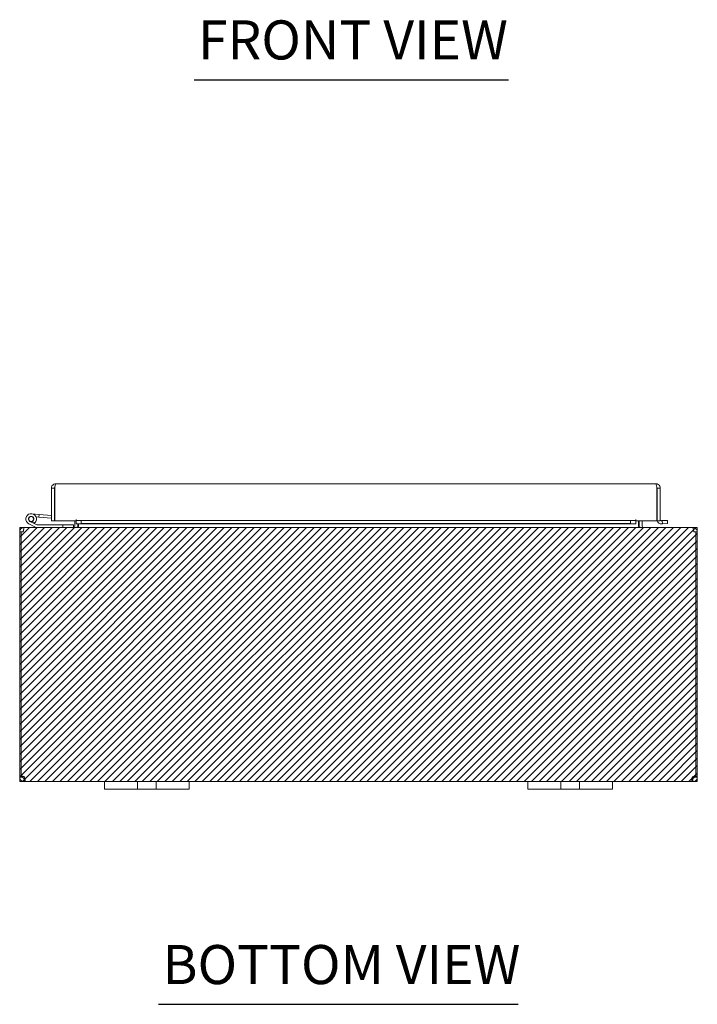
# Model space of a CAD drawing. Units: inches. Extents: x 10 to 128, y 5 to 76.
# Drawn here: x 46 to 62, y 7 to 30 of the extents above; entities that cross this region are included whole.
import ezdxf

# ---------------------------------------------------------------- set-up
doc = ezdxf.new("R2010")
doc.units = ezdxf.units.IN
doc.header["$LTSCALE"] = 7.692308
doc.header["$MEASUREMENT"] = 0
for name, color, linetype, lineweight in [('Hatch (ANSI)', 7, 'Continuous', 5), ('Sketch Geometry (ANSI)', 7, 'Continuous', 5), ('Symbol (ANSI)', 7, 'Continuous', 5), ('Visible (ANSI)', 7, 'Continuous', 5)]:
    doc.layers.add(name, color=color, linetype=linetype, lineweight=lineweight)
doc.styles.add('Text Style168', font='tahoma.ttf')

msp = doc.modelspace()

# ---------------------------------------------------------------- hatches: boundary and pattern name
at = {"layer": 'Hatch (ANSI)'}
h = msp.add_hatch(dxfattribs=at)
h.set_pattern_fill('ANSI31', color=5, style=0)
h.paths.add_polyline_path([(45.715, 11.84), (61.715, 11.84), (61.715, 17.84), (45.715, 17.84)])

# ---------------------------------------------------------------- linework, layer by layer
at = {"layer": 'Sketch Geometry (ANSI)'}
for p, q in [((61.715, 17.84), (45.715, 17.84)), ((45.715, 17.84), (45.715, 11.84)), ((61.715, 11.84), (61.715, 17.84)), ((45.715, 11.84), (61.715, 11.84))]:
    msp.add_line(p, q, dxfattribs=at)
at = {"layer": 'Symbol (ANSI)', "lineweight": 30}
for p, q in [((49.834, 28.413), (57.255, 28.413)), ((48.995, 6.582), (57.485, 6.582))]:
    msp.add_line(p, q, dxfattribs=at)
at = {"layer": 'Visible (ANSI)'}
for p, q in [((46.568, 18.873), (60.733, 18.873)), ((46.463, 17.998), (46.463, 18.768)), ((46.537, 18.768), (46.463, 18.768)), ((46.537, 18.768), (46.537, 17.998)), ((46.537, 18.619), (46.541, 18.618)), ((46.541, 17.998), (46.541, 18.768)), ((60.761, 18.768), (60.761, 17.998)), ((60.764, 18.768), (60.764, 17.998)), ((60.764, 18.768), (60.838, 18.768)), ((60.838, 17.998), (60.838, 18.768)), ((45.995, 18.164), (46.175, 18.149)), ((46.175, 18.149), (46.169, 18.086)), ((46.175, 18.149), (46.463, 18.123)), ((46.105, 17.841), (45.929, 17.927)), ((46.054, 17.936), (45.957, 17.984)), ((46.011, 17.983), (46.074, 17.952)), ((46.054, 17.936), (46.12, 17.904)), ((46.169, 18.086), (46.098, 18.093)), ((46.126, 17.902), (46.735, 17.902)), ((46.169, 18.086), (46.463, 18.061)), ((46.537, 17.998), (46.463, 17.998)), ((47.048, 17.998), (46.541, 17.998)), ((46.985, 17.902), (46.735, 17.902)), ((46.735, 17.902), (46.735, 17.84)), ((46.985, 17.84), (46.985, 17.902)), ((47.016, 17.871), (47.016, 17.998)), ((47.048, 18.001), (47.048, 18.031)), ((47.048, 17.998), (47.048, 18.031)), ((47.048, 18.031), (47.048, 18.031)), ((47.048, 18.031), (47.048, 18.031)), ((47.17, 18.007), (47.048, 18.001)), ((47.048, 18.001), (47.048, 17.927)), ((47.048, 17.927), (47.17, 17.933)), ((47.048, 17.926), (47.048, 17.927)), ((47.048, 17.926), (47.048, 17.926)), ((60.261, 17.926), (47.048, 17.926)), ((47.09, 17.871), (47.09, 17.926)), ((47.101, 17.871), (47.101, 17.926)), ((47.17, 17.933), (47.17, 18.007)), ((47.17, 18.007), (60.139, 18.007)), ((47.17, 17.933), (60.139, 17.933)), ((60.261, 18.001), (60.139, 18.007)), ((60.139, 18.007), (60.139, 17.933)), ((60.139, 17.933), (60.261, 17.927)), ((60.261, 18.001), (60.261, 18.031)), ((60.261, 18.031), (60.261, 18.031)), ((60.261, 18.031), (60.261, 17.998)), ((60.261, 18.031), (60.261, 18.031)), ((60.261, 17.927), (60.261, 18.001)), ((60.761, 17.998), (60.261, 17.998)), ((60.261, 17.927), (60.261, 17.926)), ((60.261, 17.926), (60.261, 17.926)), ((60.329, 17.871), (60.329, 17.998)), ((60.34, 17.998), (60.34, 17.871)), ((60.414, 17.871), (60.414, 17.998)), ((60.764, 17.998), (60.838, 17.998)), ((60.888, 18.001), (60.871, 18)), ((60.875, 17.926), (60.892, 17.927)), ((61.01, 18.007), (60.888, 18.001)), ((60.888, 18.001), (60.892, 17.927)), ((60.892, 17.927), (61.014, 17.933)), ((61.014, 17.933), (61.01, 18.007)), ((45.752, 17.734), (45.715, 17.734)), ((45.715, 17.734), (45.715, 11.97)), ((45.8, 17.734), (45.752, 17.734)), ((45.752, 11.967), (45.752, 17.734)), ((45.831, 17.84), (45.82, 17.84)), ((45.82, 17.833), (45.82, 17.84)), ((45.831, 17.84), (61.598, 17.84)), ((61.61, 17.84), (61.598, 17.84)), ((61.61, 17.833), (61.61, 17.84)), ((61.678, 17.734), (61.63, 17.734)), ((61.715, 17.734), (61.678, 17.734)), ((61.678, 17.734), (61.678, 11.967)), ((61.715, 11.97), (61.715, 17.734)), ((45.715, 11.97), (45.752, 11.97)), ((45.715, 11.945), (45.715, 11.97)), ((45.715, 11.945), (45.765, 11.945)), ((45.76, 11.97), (45.789, 11.97)), ((45.765, 11.945), (45.789, 11.945)), ((45.789, 11.971), (45.789, 11.97)), ((45.789, 11.97), (45.789, 11.945)), ((45.82, 11.89), (45.82, 11.914)), ((45.82, 11.914), (45.832, 11.914)), ((45.82, 11.84), (45.82, 11.89)), ((45.832, 11.89), (45.832, 11.914)), ((45.832, 11.84), (45.832, 11.89)), ((61.598, 11.89), (61.598, 11.914)), ((61.598, 11.914), (61.61, 11.914)), ((61.598, 11.84), (61.598, 11.89)), ((61.61, 11.89), (61.61, 11.914)), ((61.61, 11.84), (61.61, 11.89)), ((61.641, 11.97), (61.641, 11.971)), ((61.641, 11.97), (61.67, 11.97)), ((61.641, 11.945), (61.641, 11.97)), ((61.641, 11.945), (61.664, 11.945)), ((61.664, 11.945), (61.715, 11.945)), ((61.678, 11.97), (61.715, 11.97)), ((61.715, 11.97), (61.715, 11.945)), ((45.832, 11.84), (45.82, 11.84)), ((47.715, 11.84), (45.832, 11.84)), ((47.715, 11.84), (47.965, 11.84)), ((47.715, 11.84), (47.715, 11.66)), ((47.965, 11.66), (47.715, 11.66)), ((48.371, 11.84), (47.965, 11.84)), ((47.965, 11.66), (48.371, 11.66)), ((48.371, 11.84), (48.496, 11.84)), ((48.496, 11.66), (48.371, 11.66)), ((48.496, 11.66), (48.496, 11.84)), ((48.496, 11.84), (48.934, 11.84)), ((48.934, 11.66), (48.496, 11.66)), ((48.934, 11.84), (49.059, 11.84)), ((48.934, 11.84), (48.934, 11.66)), ((49.059, 11.66), (48.934, 11.66)), ((49.465, 11.84), (49.059, 11.84)), ((49.059, 11.66), (49.465, 11.66)), ((49.465, 11.84), (49.715, 11.84)), ((49.715, 11.66), (49.465, 11.66)), ((49.715, 11.66), (49.715, 11.84)), ((57.715, 11.84), (49.715, 11.84)), ((57.715, 11.84), (57.965, 11.84)), ((57.715, 11.84), (57.715, 11.66)), ((57.965, 11.66), (57.715, 11.66)), ((58.371, 11.84), (57.965, 11.84)), ((57.965, 11.66), (58.371, 11.66)), ((58.371, 11.84), (58.496, 11.84)), ((58.496, 11.66), (58.371, 11.66)), ((58.496, 11.66), (58.496, 11.84)), ((58.496, 11.84), (58.934, 11.84)), ((58.934, 11.66), (58.496, 11.66)), ((58.934, 11.84), (59.059, 11.84)), ((58.934, 11.84), (58.934, 11.66)), ((59.059, 11.66), (58.934, 11.66)), ((59.465, 11.84), (59.059, 11.84)), ((59.059, 11.66), (59.465, 11.66)), ((59.465, 11.84), (59.715, 11.84)), ((59.715, 11.66), (59.465, 11.66)), ((59.715, 11.66), (59.715, 11.84)), ((61.598, 11.84), (59.715, 11.84)), ((61.61, 11.84), (61.598, 11.84))]:
    msp.add_line(p, q, dxfattribs=at)
msp.add_circle((45.985, 18.04), 0.06, dxfattribs=at)
for centre, radius, start, end in [((45.985, 18.04), 0.125, 315.5029, 243.8848), ((45.985, 18.04), 0.0625, 294.7876, 243.8817), ((45.985, 18.04), 0.0625, 243.8817, 294.7876), ((45.985, 18.04), 0.125, 303.8817, 315.5029), ((45.985, 18.04), 0.125, 303.8795, 303.8817), ((46.126, 17.917), 0.015, 243.8848, 270), ((46.537, 18.117), 0.0625, 270, 273.2429), ((60.869, 18.031), 0.105, 198.2329, 273), ((60.869, 18.031), 0.0312, 180, 273), ((45.82, 17.734), 0.0312, 128.2337, 180), ((46.112, 17.855), 0.015, 243.8848, 270), ((46.985, 17.871), 0.105, 352.0691, 0), ((60.445, 17.871), 0.105, 180, 187.9309), ((61.61, 17.734), 0.0312, 0, 51.7663), ((45.777, 11.902), 0.07, 38.0474, 111.0196), ((61.653, 11.902), 0.07, 68.9804, 141.9526)]:
    msp.add_arc(centre, radius, start, end, dxfattribs=at)
for points, knots in [([(46.463, 18.768), (46.463, 18.805), (46.484, 18.841), (46.517, 18.86), (46.532, 18.869), (46.55, 18.873), (46.568, 18.873)], [-1, -1, -1, -1, -0.327519, -0.327519, -0.327519, 0, 0, 0, 0]), ([(46.544, 18.788), (46.549, 18.817), (46.554, 18.845), (46.559, 18.86), (46.562, 18.869), (46.565, 18.873), (46.568, 18.873)], [-0.8814354, -0.8814354, -0.8814354, -0.8814354, -0.3275189, -0.3275189, -0.3275189, 0, 0, 0, 0]), ([(60.733, 18.873), (60.739, 18.873), (60.745, 18.852), (60.751, 18.82), (60.754, 18.804), (60.758, 18.786), (60.761, 18.768)], [0, 0, 0, 0, 1.056331, 1.056331, 1.056331, 1.570796, 1.570796, 1.570796, 1.570796]), ([(60.836, 18.788), (60.829, 18.824), (60.802, 18.856), (60.767, 18.868), (60.756, 18.871), (60.744, 18.873), (60.733, 18.873)], [0.186241, 0.186241, 0.186241, 0.186241, 1.238886, 1.238886, 1.238886, 1.570796, 1.570796, 1.570796, 1.570796]), ([(46.544, 18.787), (46.541, 18.783), (46.538, 18.778), (46.537, 18.772), (46.537, 18.771), (46.537, 18.769), (46.537, 18.768)], [0.571307, 0.571307, 0.571307, 0.571307, 0.9110099, 0.9110099, 0.9110099, 1, 1, 1, 1]), ([(60.757, 18.787), (60.761, 18.783), (60.763, 18.778), (60.764, 18.772), (60.764, 18.771), (60.764, 18.769), (60.764, 18.768)], [0.8974069, 0.8974069, 0.8974069, 0.8974069, 1.431011, 1.431011, 1.431011, 1.5707963, 1.5707963, 1.5707963, 1.5707963]), ([(45.82, 17.84), (45.783, 17.84), (45.747, 17.819), (45.729, 17.787), (45.72, 17.771), (45.715, 17.753), (45.715, 17.734)], [-1.570796, -1.570796, -1.570796, -1.570796, -0.520146, -0.520146, -0.520146, 0, 0, 0, 0]), ([(45.8, 17.734), (45.8, 17.771), (45.806, 17.807), (45.816, 17.826), (45.82, 17.835), (45.826, 17.84), (45.831, 17.84)], [0, 0, 0, 0, 1.050651, 1.050651, 1.050651, 1.570796, 1.570796, 1.570796, 1.570796]), ([(47.016, 17.871), (47.016, 17.859), (47.009, 17.848), (46.998, 17.843), (46.994, 17.841), (46.989, 17.84), (46.985, 17.84)], [-3.141593, -3.141593, -3.141593, -3.141593, -2.012802, -2.012802, -2.012802, -1.570796, -1.570796, -1.570796, -1.570796]), ([(47.101, 17.871), (47.101, 17.859), (47.076, 17.848), (47.041, 17.843), (47.027, 17.841), (47.011, 17.84), (46.996, 17.84)], [-3.141593, -3.141593, -3.141593, -3.141593, -2.012802, -2.012802, -2.012802, -1.570796, -1.570796, -1.570796, -1.570796]), ([(60.329, 17.871), (60.329, 17.859), (60.353, 17.848), (60.389, 17.843), (60.403, 17.841), (60.418, 17.84), (60.434, 17.84)], [-3.141593, -3.141593, -3.141593, -3.141593, -2.012802, -2.012802, -2.012802, -1.570796, -1.570796, -1.570796, -1.570796]), ([(60.414, 17.871), (60.414, 17.859), (60.421, 17.848), (60.432, 17.843), (60.436, 17.841), (60.44, 17.84), (60.445, 17.84)], [-3.141593, -3.141593, -3.141593, -3.141593, -2.012802, -2.012802, -2.012802, -1.570796, -1.570796, -1.570796, -1.570796]), ([(61.598, 17.84), (61.609, 17.84), (61.62, 17.819), (61.626, 17.787), (61.628, 17.771), (61.63, 17.753), (61.63, 17.734)], [-1.570796, -1.570796, -1.570796, -1.570796, -0.520146, -0.520146, -0.520146, 0, 0, 0, 0]), ([(61.715, 17.734), (61.715, 17.771), (61.694, 17.807), (61.662, 17.826), (61.646, 17.835), (61.628, 17.84), (61.61, 17.84)], [0, 0, 0, 0, 1.050651, 1.050651, 1.050651, 1.570796, 1.570796, 1.570796, 1.570796]), ([(45.82, 11.84), (45.798, 11.84), (45.77, 11.848), (45.749, 11.867), (45.729, 11.886), (45.717, 11.913), (45.715, 11.937), (45.715, 11.939), (45.715, 11.942), (45.715, 11.945)], [0.906744, 0.906744, 0.906744, 0.906744, 1.531883, 1.531883, 1.531883, 2.157371, 2.157371, 2.157371, 2.234849, 2.234849, 2.234849, 2.234849]), ([(45.789, 11.945), (45.789, 11.936), (45.794, 11.925), (45.803, 11.919), (45.809, 11.915), (45.815, 11.914), (45.82, 11.914)], [-2.234849, -2.234849, -2.234849, -2.234849, -1.400927, -1.400927, -1.400927, -0.906744, -0.906744, -0.906744, -0.906744]), ([(45.832, 11.945), (45.841, 11.923), (45.846, 11.895), (45.847, 11.874), (45.847, 11.854), (45.843, 11.842), (45.835, 11.84), (45.834, 11.84), (45.833, 11.84), (45.832, 11.84)], [-0.664052, -0.664052, -0.664052, -0.664052, -0.038913, -0.038913, -0.038913, 0.586575, 0.586575, 0.586575, 0.664052, 0.664052, 0.664052, 0.664052]), ([(61.598, 11.84), (61.589, 11.84), (61.583, 11.848), (61.583, 11.867), (61.582, 11.886), (61.586, 11.913), (61.594, 11.937), (61.595, 11.939), (61.596, 11.942), (61.598, 11.945)], [2.47754, 2.47754, 2.47754, 2.47754, 3.10268, 3.10268, 3.10268, 3.728168, 3.728168, 3.728168, 3.805645, 3.805645, 3.805645, 3.805645]), ([(61.61, 11.914), (61.618, 11.914), (61.63, 11.919), (61.636, 11.928), (61.639, 11.934), (61.641, 11.94), (61.641, 11.945)], [-2.234849, -2.234849, -2.234849, -2.234849, -1.400927, -1.400927, -1.400927, -0.906744, -0.906744, -0.906744, -0.906744]), ([(61.715, 11.945), (61.715, 11.923), (61.706, 11.895), (61.688, 11.874), (61.669, 11.854), (61.641, 11.842), (61.618, 11.84), (61.615, 11.84), (61.612, 11.84), (61.61, 11.84)], [0.906744, 0.906744, 0.906744, 0.906744, 1.531883, 1.531883, 1.531883, 2.157371, 2.157371, 2.157371, 2.234849, 2.234849, 2.234849, 2.234849])]:
    msp.add_open_spline(points, degree=3, knots=knots, dxfattribs=at)
for points in [[(46.541, 18.768), (46.542, 18.775), (46.543, 18.781), (46.544, 18.788)], [(60.838, 18.768), (60.838, 18.775), (60.837, 18.781), (60.836, 18.788)], [(45.832, 11.914), (45.836, 11.914), (45.839, 11.914), (45.841, 11.915)], [(61.588, 11.915), (61.591, 11.914), (61.594, 11.914), (61.598, 11.914)]]:
    msp.add_open_spline(points, degree=3, dxfattribs=at)

# ---------------------------------------------------------------- texts
at = {"layer": 'Symbol (ANSI)', "attachment_point": 7, "style": 'Text Style168'}
for s, insert, char_height in [('FRONT VIEW', (49.926, 28.602), 0.9231), ('BOTTOM VIEW', (49.087, 6.77), 0.92308)]:
    msp.add_mtext(s, dxfattribs=dict(at, insert=insert, char_height=char_height))

doc.saveas('drawing.dxf')
